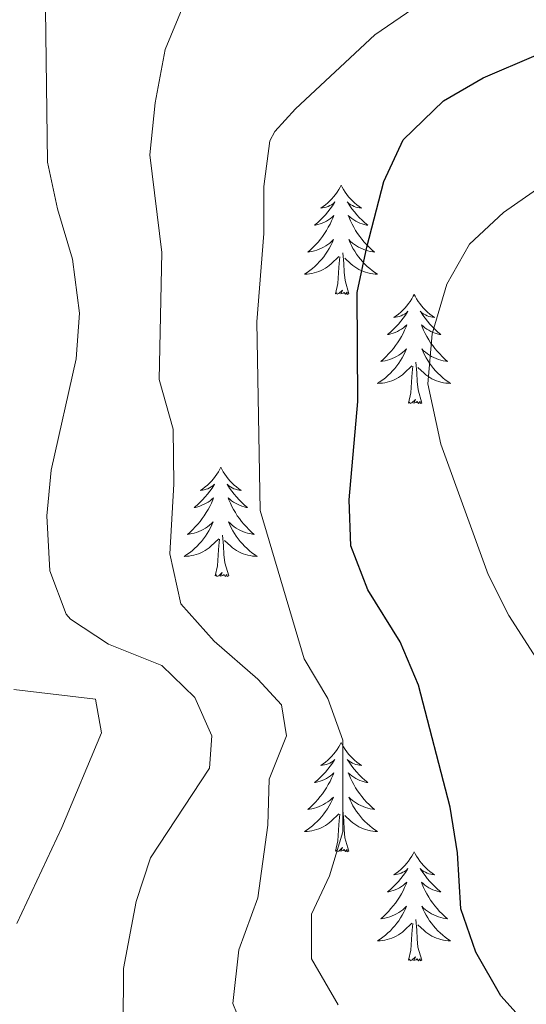
# Model space of a CAD drawing. Units: metres. Extents: x 562536 to 567018, y 4693621 to 4696632.
# Drawn here: x 564909 to 564965, y 4695478 to 4695586 of the extents above; entities that cross this region are included whole.
import ezdxf

# ---------------------------------------------------------------- set-up
doc = ezdxf.new("R2010")
doc.units = ezdxf.units.M
doc.header["$MEASUREMENT"] = 0
for name, color, linetype, lineweight in [('Level 36', 19, 'Continuous', 40), ('Level 4', 36, 'Continuous', 30), ('Level 5', 36, 'Continuous', 0)]:
    doc.layers.add(name, color=color, linetype=linetype, lineweight=lineweight)

msp = doc.modelspace()

# ---------------------------------------------------------------- linework, layer by layer
at = {"layer": 'Level 36', "color": 92, "linetype": 'Continuous', "lineweight": 0}
for points in [[(564944.44, 4695567.68, 0.01), (564944.33, 4695567.46, 0.01), (564944.18, 4695567.19, 0.01), (564944.01, 4695566.92, 0.01), (564943.83, 4695566.67, 0.01), (564943.63, 4695566.42, 0.01), (564943.43, 4695566.18, 0.01), (564943.21, 4695565.96, 0.01), (564942.98, 4695565.74, 0.01), (564942.74, 4695565.54, 0.01), (564942.49, 4695565.34, 0.01), (564942.23, 4695565.17, 0.01), (564942.43, 4695565.19, 0.01), (564942.63, 4695565.23, 0.01), (564942.83, 4695565.28, 0.01), (564943.02, 4695565.35, 0.01), (564943.21, 4695565.44, 0.01), (564943.39, 4695565.54, 0.01), (564943.57, 4695565.65, 0.01), (564943.77, 4695565.84, 0.01), (564943.73, 4695565.77, 0.01), (564943.5, 4695565.43, 0.01), (564943.26, 4695565.09, 0.01), (564943, 4695564.77, 0.01), (564942.73, 4695564.45, 0.01), (564942.45, 4695564.15, 0.01), (564942.16, 4695563.85, 0.01), (564941.86, 4695563.57, 0.01), (564941.55, 4695563.3, 0.01), (564941.67, 4695563.32, 0.01), (564941.91, 4695563.38, 0.01), (564942.16, 4695563.45, 0.01), (564942.39, 4695563.54, 0.01), (564942.62, 4695563.64, 0.01), (564942.85, 4695563.76, 0.01), (564943.06, 4695563.89, 0.01), (564943.27, 4695564.04, 0.01), (564943.47, 4695564.19, 0.01), (564943.65, 4695564.36, 0.01), (564943.57, 4695564.14, 0.01), (564943.41, 4695563.78, 0.01), (564943.24, 4695563.43, 0.01), (564943.05, 4695563.08, 0.01), (564942.85, 4695562.74, 0.01), (564942.64, 4695562.41, 0.01), (564942.41, 4695562.09, 0.01), (564942.18, 4695561.78, 0.01), (564941.93, 4695561.47, 0.01), (564941.66, 4695561.18, 0.01), (564941.39, 4695560.9, 0.01), (564941.1, 4695560.63, 0.01), (564940.8, 4695560.37, 0.01), (564941, 4695560.4, 0.01), (564941.27, 4695560.44, 0.01), (564941.53, 4695560.51, 0.01), (564941.79, 4695560.58, 0.01), (564942.04, 4695560.68, 0.01), (564942.29, 4695560.79, 0.01), (564942.53, 4695560.91, 0.01), (564942.77, 4695561.05, 0.01), (564942.99, 4695561.2, 0.01), (564943.21, 4695561.36, 0.01), (564943.41, 4695561.54, 0.01), (564943.61, 4695561.73, 0.01), (564943.47, 4695561.4, 0.01)], [(564944.44, 4695567.68, 0.01), (564944.55, 4695567.46, 0.01), (564944.71, 4695567.19, 0.01), (564944.88, 4695566.92, 0.01), (564945.06, 4695566.67, 0.01), (564945.25, 4695566.42, 0.01), (564945.46, 4695566.18, 0.01), (564945.68, 4695565.96, 0.01), (564945.91, 4695565.74, 0.01), (564946.15, 4695565.54, 0.01), (564946.4, 4695565.34, 0.01), (564946.66, 4695565.17, 0.01), (564946.46, 4695565.19, 0.01), (564946.26, 4695565.23, 0.01), (564946.06, 4695565.28, 0.01), (564945.86, 4695565.35, 0.01), (564945.67, 4695565.44, 0.01), (564945.49, 4695565.54, 0.01), (564945.32, 4695565.65, 0.01), (564945.11, 4695565.84, 0.01), (564945.16, 4695565.77, 0.01), (564945.39, 4695565.43, 0.01), (564945.63, 4695565.09, 0.01), (564945.89, 4695564.77, 0.01), (564946.15, 4695564.45, 0.01), (564946.43, 4695564.15, 0.01), (564946.73, 4695563.85, 0.01), (564947.03, 4695563.57, 0.01), (564947.34, 4695563.3, 0.01), (564947.22, 4695563.32, 0.01), (564946.97, 4695563.38, 0.01), (564946.73, 4695563.45, 0.01), (564946.49, 4695563.54, 0.01), (564946.26, 4695563.64, 0.01), (564946.04, 4695563.76, 0.01), (564945.82, 4695563.89, 0.01), (564945.62, 4695564.04, 0.01), (564945.42, 4695564.19, 0.01), (564945.23, 4695564.36, 0.01), (564945.32, 4695564.14, 0.01), (564945.48, 4695563.78, 0.01), (564945.65, 4695563.43, 0.01), (564945.83, 4695563.08, 0.01), (564946.03, 4695562.74, 0.01), (564946.24, 4695562.41, 0.01), (564946.47, 4695562.09, 0.01), (564946.71, 4695561.78, 0.01), (564946.96, 4695561.47, 0.01), (564947.23, 4695561.18, 0.01), (564947.5, 4695560.9, 0.01), (564947.79, 4695560.63, 0.01), (564948.08, 4695560.37, 0.01), (564947.89, 4695560.4, 0.01), (564947.62, 4695560.44, 0.01), (564947.36, 4695560.51, 0.01), (564947.1, 4695560.58, 0.01), (564946.84, 4695560.68, 0.01), (564946.6, 4695560.79, 0.01), (564946.35, 4695560.91, 0.01), (564946.12, 4695561.05, 0.01), (564945.9, 4695561.2, 0.01), (564945.68, 4695561.36, 0.01), (564945.47, 4695561.54, 0.01), (564945.28, 4695561.73, 0.01), (564945.42, 4695561.4, 0.01)], [(564943.47, 4695561.4, 0.01), (564943.31, 4695561.08, 0.01), (564943.14, 4695560.76, 0.01), (564942.96, 4695560.46, 0.01), (564942.76, 4695560.16, 0.01), (564942.55, 4695559.87, 0.01), (564942.33, 4695559.6, 0.01), (564942.09, 4695559.33, 0.01), (564941.85, 4695559.07, 0.01), (564941.59, 4695558.82, 0.01), (564941.32, 4695558.59, 0.01), (564941.04, 4695558.37, 0.01), (564940.75, 4695558.16, 0.01), (564940.46, 4695557.97, 0.01), (564940.73, 4695557.98, 0.01), (564940.99, 4695558, 0.01), (564941.25, 4695558.04, 0.01), (564941.51, 4695558.1, 0.01), (564941.77, 4695558.17, 0.01), (564942.02, 4695558.26, 0.01), (564942.26, 4695558.36, 0.01), (564942.5, 4695558.48, 0.01), (564942.73, 4695558.61, 0.01), (564942.95, 4695558.76, 0.01), (564943.16, 4695558.91, 0.01), (564943.37, 4695559.08, 0.01), (564944.21, 4695559.88, 0.01)], [(564945.42, 4695561.4, 0.01), (564945.57, 4695561.08, 0.01), (564945.74, 4695560.76, 0.01), (564945.93, 4695560.46, 0.01), (564946.12, 4695560.16, 0.01), (564946.33, 4695559.87, 0.01), (564946.56, 4695559.6, 0.01), (564946.79, 4695559.33, 0.01), (564947.04, 4695559.07, 0.01), (564947.3, 4695558.82, 0.01), (564947.57, 4695558.59, 0.01), (564947.84, 4695558.37, 0.01), (564948.13, 4695558.16, 0.01), (564948.42, 4695557.97, 0.01), (564948.16, 4695557.98, 0.01), (564947.89, 4695558, 0.01), (564947.63, 4695558.04, 0.01), (564947.37, 4695558.1, 0.01), (564947.12, 4695558.17, 0.01), (564946.87, 4695558.26, 0.01), (564946.63, 4695558.36, 0.01), (564946.39, 4695558.48, 0.01), (564946.16, 4695558.61, 0.01), (564945.93, 4695558.76, 0.01), (564945.72, 4695558.91, 0.01), (564945.52, 4695559.08, 0.01), (564944.86, 4695559.7, 0.01)], [(564943.82, 4695555.83, 0.01), (564944.07, 4695556.95, 0.01), (564944.18, 4695558.69, 0.01), (564944.23, 4695559.13, 0.01), (564944.29, 4695559.85, 0.01)], [(564945.29, 4695555.83, 0.01), (564944.87, 4695557.27, 0.01), (564944.77, 4695558.18, 0.01), (564944.73, 4695559.13, 0.01), (564944.63, 4695560.29, 0.01)], [(564945.29, 4695555.83, 0.01), (564945.12, 4695555.76, 0.01), (564945.1, 4695556, 0.01), (564944.91, 4695555.78, 0.01), (564944.79, 4695555.98, 0.01), (564944.67, 4695555.88, 0.01), (564944.4, 4695555.82, 0.01), (564944.59, 4695556.22, 0.01), (564944.21, 4695555.84, 0.01), (564944.02, 4695555.78, 0.01), (564943.98, 4695555.94, 0.01), (564943.82, 4695555.83, 0.01)], [(564952.4, 4695555.76, 0.01), (564952.29, 4695555.55, 0.01), (564952.14, 4695555.27, 0.01), (564951.97, 4695555, 0.01), (564951.79, 4695554.75, 0.01), (564951.59, 4695554.5, 0.01), (564951.39, 4695554.26, 0.01), (564951.17, 4695554.04, 0.01), (564950.94, 4695553.82, 0.01), (564950.7, 4695553.62, 0.01), (564950.45, 4695553.43, 0.01), (564950.19, 4695553.25, 0.01), (564950.39, 4695553.27, 0.01), (564950.59, 4695553.31, 0.01), (564950.79, 4695553.36, 0.01), (564950.98, 4695553.43, 0.01), (564951.17, 4695553.52, 0.01), (564951.35, 4695553.62, 0.01), (564951.53, 4695553.73, 0.01), (564951.73, 4695553.92, 0.01), (564951.69, 4695553.86, 0.01), (564951.46, 4695553.51, 0.01), (564951.22, 4695553.17, 0.01), (564950.96, 4695552.85, 0.01), (564950.69, 4695552.53, 0.01), (564950.41, 4695552.23, 0.01), (564950.12, 4695551.93, 0.01), (564949.82, 4695551.65, 0.01), (564949.51, 4695551.38, 0.01), (564949.63, 4695551.4, 0.01), (564949.87, 4695551.46, 0.01), (564950.12, 4695551.53, 0.01), (564950.35, 4695551.62, 0.01), (564950.58, 4695551.72, 0.01), (564950.81, 4695551.84, 0.01), (564951.02, 4695551.97, 0.01), (564951.23, 4695552.12, 0.01), (564951.43, 4695552.28, 0.01), (564951.61, 4695552.44, 0.01), (564951.53, 4695552.22, 0.01), (564951.37, 4695551.86, 0.01), (564951.2, 4695551.51, 0.01), (564951.01, 4695551.16, 0.01), (564950.81, 4695550.82, 0.01), (564950.6, 4695550.49, 0.01), (564950.37, 4695550.17, 0.01), (564950.14, 4695549.86, 0.01), (564949.89, 4695549.55, 0.01), (564949.62, 4695549.26, 0.01), (564949.35, 4695548.98, 0.01), (564949.06, 4695548.71, 0.01), (564948.76, 4695548.45, 0.01), (564948.96, 4695548.48, 0.01), (564949.23, 4695548.52, 0.01), (564949.49, 4695548.59, 0.01), (564949.75, 4695548.67, 0.01), (564950, 4695548.76, 0.01), (564950.25, 4695548.87, 0.01), (564950.49, 4695548.99, 0.01), (564950.73, 4695549.13, 0.01), (564950.95, 4695549.28, 0.01), (564951.17, 4695549.44, 0.01), (564951.37, 4695549.62, 0.01), (564951.57, 4695549.81, 0.01), (564951.43, 4695549.48, 0.01)], [(564952.4, 4695555.76, 0.01), (564952.51, 4695555.55, 0.01), (564952.67, 4695555.27, 0.01), (564952.84, 4695555, 0.01), (564953.02, 4695554.75, 0.01), (564953.21, 4695554.5, 0.01), (564953.42, 4695554.26, 0.01), (564953.64, 4695554.04, 0.01), (564953.87, 4695553.82, 0.01), (564954.11, 4695553.62, 0.01), (564954.36, 4695553.43, 0.01), (564954.62, 4695553.25, 0.01), (564954.42, 4695553.27, 0.01), (564954.22, 4695553.31, 0.01), (564954.02, 4695553.36, 0.01), (564953.82, 4695553.43, 0.01), (564953.63, 4695553.52, 0.01), (564953.45, 4695553.62, 0.01), (564953.28, 4695553.73, 0.01), (564953.07, 4695553.92, 0.01), (564953.12, 4695553.86, 0.01), (564953.35, 4695553.51, 0.01), (564953.59, 4695553.17, 0.01), (564953.85, 4695552.85, 0.01), (564954.11, 4695552.53, 0.01), (564954.39, 4695552.23, 0.01), (564954.69, 4695551.93, 0.01), (564954.99, 4695551.65, 0.01), (564955.3, 4695551.38, 0.01), (564955.18, 4695551.4, 0.01), (564954.93, 4695551.46, 0.01), (564954.69, 4695551.53, 0.01), (564954.45, 4695551.62, 0.01), (564954.22, 4695551.72, 0.01), (564954, 4695551.84, 0.01), (564953.78, 4695551.97, 0.01), (564953.58, 4695552.12, 0.01), (564953.38, 4695552.28, 0.01), (564953.19, 4695552.44, 0.01), (564953.28, 4695552.22, 0.01), (564953.44, 4695551.86, 0.01), (564953.61, 4695551.51, 0.01), (564953.79, 4695551.16, 0.01), (564953.99, 4695550.82, 0.01), (564954.2, 4695550.49, 0.01), (564954.43, 4695550.17, 0.01), (564954.67, 4695549.86, 0.01), (564954.92, 4695549.55, 0.01), (564955.19, 4695549.26, 0.01), (564955.46, 4695548.98, 0.01), (564955.75, 4695548.71, 0.01), (564956.04, 4695548.45, 0.01), (564955.85, 4695548.48, 0.01), (564955.58, 4695548.52, 0.01), (564955.32, 4695548.59, 0.01), (564955.06, 4695548.67, 0.01), (564954.8, 4695548.76, 0.01), (564954.56, 4695548.87, 0.01), (564954.31, 4695548.99, 0.01), (564954.08, 4695549.13, 0.01), (564953.86, 4695549.28, 0.01), (564953.64, 4695549.44, 0.01), (564953.43, 4695549.62, 0.01), (564953.24, 4695549.81, 0.01), (564953.38, 4695549.48, 0.01)], [(564951.43, 4695549.48, 0.01), (564951.27, 4695549.16, 0.01), (564951.1, 4695548.84, 0.01), (564950.92, 4695548.54, 0.01), (564950.72, 4695548.24, 0.01), (564950.51, 4695547.96, 0.01), (564950.29, 4695547.68, 0.01), (564950.05, 4695547.41, 0.01), (564949.81, 4695547.15, 0.01), (564949.55, 4695546.91, 0.01), (564949.28, 4695546.67, 0.01), (564949, 4695546.45, 0.01), (564948.71, 4695546.24, 0.01), (564948.42, 4695546.05, 0.01), (564948.69, 4695546.06, 0.01), (564948.95, 4695546.08, 0.01), (564949.21, 4695546.12, 0.01), (564949.47, 4695546.18, 0.01), (564949.73, 4695546.25, 0.01), (564949.98, 4695546.34, 0.01), (564950.22, 4695546.44, 0.01), (564950.46, 4695546.56, 0.01), (564950.69, 4695546.69, 0.01), (564950.91, 4695546.84, 0.01), (564951.12, 4695546.99, 0.01), (564951.33, 4695547.16, 0.01), (564952.17, 4695547.96, 0.01)], [(564953.38, 4695549.48, 0.01), (564953.53, 4695549.16, 0.01), (564953.7, 4695548.84, 0.01), (564953.89, 4695548.54, 0.01), (564954.08, 4695548.24, 0.01), (564954.29, 4695547.96, 0.01), (564954.52, 4695547.68, 0.01), (564954.75, 4695547.41, 0.01), (564955, 4695547.15, 0.01), (564955.26, 4695546.91, 0.01), (564955.53, 4695546.67, 0.01), (564955.8, 4695546.45, 0.01), (564956.09, 4695546.24, 0.01), (564956.38, 4695546.05, 0.01), (564956.12, 4695546.06, 0.01), (564955.85, 4695546.08, 0.01), (564955.59, 4695546.12, 0.01), (564955.33, 4695546.18, 0.01), (564955.08, 4695546.25, 0.01), (564954.83, 4695546.34, 0.01), (564954.59, 4695546.44, 0.01), (564954.35, 4695546.56, 0.01), (564954.12, 4695546.69, 0.01), (564953.89, 4695546.84, 0.01), (564953.68, 4695546.99, 0.01), (564953.48, 4695547.16, 0.01), (564952.82, 4695547.78, 0.01)], [(564951.78, 4695543.91, 0.01), (564952.03, 4695545.03, 0.01), (564952.14, 4695546.77, 0.01), (564952.19, 4695547.21, 0.01), (564952.25, 4695547.93, 0.01)], [(564953.25, 4695543.91, 0.01), (564952.83, 4695545.35, 0.01), (564952.73, 4695546.26, 0.01), (564952.69, 4695547.21, 0.01), (564952.59, 4695548.37, 0.01)], [(564953.25, 4695543.91, 0.01), (564953.08, 4695543.85, 0.01), (564953.06, 4695544.08, 0.01), (564952.87, 4695543.86, 0.01), (564952.75, 4695544.07, 0.01), (564952.63, 4695543.96, 0.01), (564952.36, 4695543.9, 0.01), (564952.55, 4695544.3, 0.01), (564952.17, 4695543.92, 0.01), (564951.98, 4695543.86, 0.01), (564951.94, 4695544.02, 0.01), (564951.78, 4695543.91, 0.01)], [(564931.33, 4695536.9, 0.01), (564931.22, 4695536.68, 0.01), (564931.07, 4695536.4, 0.01), (564930.9, 4695536.14, 0.01), (564930.72, 4695535.88, 0.01), (564930.52, 4695535.63, 0.01), (564930.32, 4695535.39, 0.01), (564930.1, 4695535.17, 0.01), (564929.87, 4695534.95, 0.01), (564929.63, 4695534.75, 0.01), (564929.38, 4695534.56, 0.01), (564929.12, 4695534.38, 0.01), (564929.32, 4695534.4, 0.01), (564929.52, 4695534.44, 0.01), (564929.72, 4695534.5, 0.01), (564929.91, 4695534.56, 0.01), (564930.1, 4695534.65, 0.01), (564930.28, 4695534.75, 0.01), (564930.46, 4695534.86, 0.01), (564930.66, 4695535.05, 0.01), (564930.62, 4695534.99, 0.01), (564930.39, 4695534.64, 0.01), (564930.15, 4695534.31, 0.01), (564929.89, 4695533.98, 0.01), (564929.62, 4695533.66, 0.01), (564929.34, 4695533.36, 0.01), (564929.05, 4695533.06, 0.01), (564928.75, 4695532.78, 0.01), (564928.44, 4695532.51, 0.01), (564928.56, 4695532.53, 0.01), (564928.81, 4695532.59, 0.01), (564929.05, 4695532.66, 0.01), (564929.28, 4695532.75, 0.01), (564929.51, 4695532.86, 0.01), (564929.74, 4695532.97, 0.01), (564929.95, 4695533.1, 0.01), (564930.16, 4695533.25, 0.01), (564930.36, 4695533.41, 0.01), (564930.55, 4695533.58, 0.01), (564930.46, 4695533.36, 0.01), (564930.3, 4695532.99, 0.01), (564930.13, 4695532.64, 0.01), (564929.95, 4695532.29, 0.01), (564929.75, 4695531.95, 0.01), (564929.53, 4695531.62, 0.01), (564929.31, 4695531.3, 0.01), (564929.07, 4695530.99, 0.01), (564928.82, 4695530.68, 0.01), (564928.55, 4695530.39, 0.01), (564928.28, 4695530.11, 0.01), (564927.99, 4695529.84, 0.01), (564927.69, 4695529.58, 0.01), (564927.89, 4695529.61, 0.01), (564928.16, 4695529.66, 0.01), (564928.42, 4695529.72, 0.01), (564928.68, 4695529.8, 0.01), (564928.93, 4695529.89, 0.01), (564929.18, 4695530, 0.01), (564929.42, 4695530.12, 0.01), (564929.66, 4695530.26, 0.01), (564929.88, 4695530.41, 0.01), (564930.1, 4695530.58, 0.01), (564930.3, 4695530.75, 0.01), (564930.5, 4695530.94, 0.01), (564930.36, 4695530.61, 0.01)], [(564931.33, 4695536.9, 0.01), (564931.45, 4695536.68, 0.01), (564931.6, 4695536.4, 0.01), (564931.77, 4695536.14, 0.01), (564931.95, 4695535.88, 0.01), (564932.14, 4695535.63, 0.01), (564932.35, 4695535.39, 0.01), (564932.57, 4695535.17, 0.01), (564932.8, 4695534.95, 0.01), (564933.04, 4695534.75, 0.01), (564933.29, 4695534.56, 0.01), (564933.55, 4695534.38, 0.01), (564933.35, 4695534.4, 0.01), (564933.15, 4695534.44, 0.01), (564932.95, 4695534.5, 0.01), (564932.75, 4695534.56, 0.01), (564932.57, 4695534.65, 0.01), (564932.39, 4695534.75, 0.01), (564932.21, 4695534.86, 0.01), (564932.01, 4695535.05, 0.01), (564932.05, 4695534.99, 0.01), (564932.28, 4695534.64, 0.01), (564932.52, 4695534.31, 0.01), (564932.78, 4695533.98, 0.01), (564933.04, 4695533.66, 0.01), (564933.32, 4695533.36, 0.01), (564933.62, 4695533.06, 0.01), (564933.92, 4695532.78, 0.01), (564934.23, 4695532.51, 0.01), (564934.11, 4695532.53, 0.01), (564933.86, 4695532.59, 0.01), (564933.62, 4695532.66, 0.01), (564933.38, 4695532.75, 0.01), (564933.15, 4695532.86, 0.01), (564932.93, 4695532.97, 0.01), (564932.71, 4695533.1, 0.01), (564932.51, 4695533.25, 0.01), (564932.31, 4695533.41, 0.01), (564932.12, 4695533.58, 0.01), (564932.21, 4695533.36, 0.01), (564932.37, 4695532.99, 0.01), (564932.54, 4695532.64, 0.01), (564932.72, 4695532.29, 0.01), (564932.92, 4695531.95, 0.01), (564933.13, 4695531.62, 0.01), (564933.36, 4695531.3, 0.01), (564933.6, 4695530.99, 0.01), (564933.85, 4695530.68, 0.01), (564934.12, 4695530.39, 0.01), (564934.39, 4695530.11, 0.01), (564934.68, 4695529.84, 0.01), (564934.97, 4695529.58, 0.01), (564934.78, 4695529.61, 0.01), (564934.51, 4695529.66, 0.01), (564934.25, 4695529.72, 0.01), (564933.99, 4695529.8, 0.01), (564933.73, 4695529.89, 0.01), (564933.49, 4695530, 0.01), (564933.25, 4695530.12, 0.01), (564933.01, 4695530.26, 0.01), (564932.79, 4695530.41, 0.01), (564932.57, 4695530.58, 0.01), (564932.37, 4695530.75, 0.01), (564932.17, 4695530.94, 0.01), (564932.31, 4695530.61, 0.01)], [(564930.36, 4695530.61, 0.01), (564930.2, 4695530.29, 0.01), (564930.03, 4695529.98, 0.01), (564929.85, 4695529.67, 0.01), (564929.65, 4695529.38, 0.01), (564929.44, 4695529.09, 0.01), (564929.22, 4695528.81, 0.01), (564928.99, 4695528.54, 0.01), (564928.74, 4695528.28, 0.01), (564928.48, 4695528.04, 0.01), (564928.21, 4695527.8, 0.01), (564927.93, 4695527.58, 0.01), (564927.64, 4695527.37, 0.01), (564927.35, 4695527.18, 0.01), (564927.62, 4695527.19, 0.01), (564927.88, 4695527.22, 0.01), (564928.14, 4695527.26, 0.01), (564928.4, 4695527.31, 0.01), (564928.66, 4695527.39, 0.01), (564928.91, 4695527.47, 0.01), (564929.15, 4695527.58, 0.01), (564929.39, 4695527.69, 0.01), (564929.62, 4695527.82, 0.01), (564929.84, 4695527.97, 0.01), (564930.05, 4695528.13, 0.01), (564930.26, 4695528.3, 0.01), (564931.11, 4695529.1, 0.01)], [(564932.31, 4695530.61, 0.01), (564932.47, 4695530.29, 0.01), (564932.63, 4695529.98, 0.01), (564932.82, 4695529.67, 0.01), (564933.01, 4695529.38, 0.01), (564933.23, 4695529.09, 0.01), (564933.45, 4695528.81, 0.01), (564933.68, 4695528.54, 0.01), (564933.93, 4695528.28, 0.01), (564934.19, 4695528.04, 0.01), (564934.46, 4695527.8, 0.01), (564934.73, 4695527.58, 0.01), (564935.02, 4695527.37, 0.01), (564935.31, 4695527.18, 0.01), (564935.05, 4695527.19, 0.01), (564934.79, 4695527.22, 0.01), (564934.52, 4695527.26, 0.01), (564934.27, 4695527.31, 0.01), (564934.01, 4695527.39, 0.01), (564933.76, 4695527.47, 0.01), (564933.52, 4695527.58, 0.01), (564933.28, 4695527.69, 0.01), (564933.05, 4695527.82, 0.01), (564932.83, 4695527.97, 0.01), (564932.61, 4695528.13, 0.01), (564932.41, 4695528.3, 0.01), (564931.75, 4695528.92, 0.01)], [(564930.71, 4695525.05, 0.01), (564930.96, 4695526.16, 0.01), (564931.07, 4695527.91, 0.01), (564931.12, 4695528.34, 0.01), (564931.18, 4695529.06, 0.01)], [(564932.19, 4695525.05, 0.01), (564931.76, 4695526.49, 0.01), (564931.67, 4695527.39, 0.01), (564931.62, 4695528.34, 0.01), (564931.52, 4695529.5, 0.01)], [(564932.19, 4695525.05, 0.01), (564932.01, 4695524.98, 0.01), (564931.99, 4695525.22, 0.01), (564931.8, 4695525, 0.01), (564931.68, 4695525.2, 0.01), (564931.56, 4695525.09, 0.01), (564931.29, 4695525.04, 0.01), (564931.49, 4695525.43, 0.01), (564931.1, 4695525.05, 0.01), (564930.91, 4695525, 0.01), (564930.87, 4695525.16, 0.01), (564930.71, 4695525.05, 0.01)], [(564944.44, 4695506.89, 0.01), (564944.33, 4695506.67, 0.01), (564944.18, 4695506.39, 0.01), (564944.01, 4695506.13, 0.01), (564943.83, 4695505.87, 0.01), (564943.63, 4695505.62, 0.01), (564943.43, 4695505.38, 0.01), (564943.21, 4695505.16, 0.01), (564942.98, 4695504.94, 0.01), (564942.74, 4695504.74, 0.01), (564942.49, 4695504.55, 0.01), (564942.23, 4695504.37, 0.01), (564942.42, 4695504.39, 0.01), (564942.63, 4695504.43, 0.01), (564942.83, 4695504.48, 0.01), (564943.02, 4695504.55, 0.01), (564943.21, 4695504.64, 0.01), (564943.39, 4695504.74, 0.01), (564943.57, 4695504.85, 0.01), (564943.77, 4695505.04, 0.01), (564943.73, 4695504.98, 0.01), (564943.5, 4695504.63, 0.01), (564943.26, 4695504.3, 0.01), (564943, 4695503.97, 0.01), (564942.73, 4695503.65, 0.01), (564942.45, 4695503.35, 0.01), (564942.16, 4695503.05, 0.01), (564941.86, 4695502.77, 0.01), (564941.54, 4695502.5, 0.01), (564941.67, 4695502.52, 0.01), (564941.91, 4695502.58, 0.01), (564942.16, 4695502.65, 0.01), (564942.39, 4695502.74, 0.01), (564942.62, 4695502.84, 0.01), (564942.85, 4695502.96, 0.01), (564943.06, 4695503.09, 0.01), (564943.27, 4695503.24, 0.01), (564943.47, 4695503.4, 0.01), (564943.65, 4695503.57, 0.01), (564943.57, 4695503.34, 0.01), (564943.41, 4695502.98, 0.01), (564943.24, 4695502.63, 0.01), (564943.05, 4695502.28, 0.01), (564942.85, 4695501.94, 0.01), (564942.64, 4695501.61, 0.01), (564942.41, 4695501.29, 0.01), (564942.17, 4695500.98, 0.01), (564941.92, 4695500.67, 0.01), (564941.66, 4695500.38, 0.01), (564941.39, 4695500.1, 0.01), (564941.1, 4695499.83, 0.01), (564940.8, 4695499.57, 0.01), (564941, 4695499.6, 0.01), (564941.26, 4695499.64, 0.01), (564941.53, 4695499.71, 0.01), (564941.79, 4695499.79, 0.01), (564942.04, 4695499.88, 0.01), (564942.29, 4695499.99, 0.01), (564942.53, 4695500.11, 0.01), (564942.76, 4695500.25, 0.01), (564942.99, 4695500.4, 0.01), (564943.21, 4695500.56, 0.01), (564943.41, 4695500.74, 0.01), (564943.61, 4695500.93, 0.01), (564943.47, 4695500.6, 0.01)], [(564944.44, 4695506.89, 0.01), (564944.55, 4695506.67, 0.01), (564944.71, 4695506.39, 0.01), (564944.88, 4695506.13, 0.01), (564945.06, 4695505.87, 0.01), (564945.25, 4695505.62, 0.01), (564945.46, 4695505.38, 0.01), (564945.68, 4695505.16, 0.01), (564945.91, 4695504.94, 0.01), (564946.15, 4695504.74, 0.01), (564946.4, 4695504.55, 0.01), (564946.66, 4695504.37, 0.01), (564946.46, 4695504.39, 0.01), (564946.26, 4695504.43, 0.01), (564946.06, 4695504.48, 0.01), (564945.86, 4695504.55, 0.01), (564945.67, 4695504.64, 0.01), (564945.49, 4695504.74, 0.01), (564945.32, 4695504.85, 0.01), (564945.11, 4695505.04, 0.01), (564945.15, 4695504.98, 0.01), (564945.39, 4695504.63, 0.01), (564945.63, 4695504.3, 0.01), (564945.88, 4695503.97, 0.01), (564946.15, 4695503.65, 0.01), (564946.43, 4695503.35, 0.01), (564946.72, 4695503.05, 0.01), (564947.03, 4695502.77, 0.01), (564947.34, 4695502.5, 0.01), (564947.22, 4695502.52, 0.01), (564946.97, 4695502.58, 0.01), (564946.73, 4695502.65, 0.01), (564946.49, 4695502.74, 0.01), (564946.26, 4695502.84, 0.01), (564946.04, 4695502.96, 0.01), (564945.82, 4695503.09, 0.01), (564945.61, 4695503.24, 0.01), (564945.42, 4695503.4, 0.01), (564945.23, 4695503.57, 0.01), (564945.32, 4695503.34, 0.01), (564945.47, 4695502.98, 0.01), (564945.65, 4695502.63, 0.01), (564945.83, 4695502.28, 0.01), (564946.03, 4695501.94, 0.01), (564946.24, 4695501.61, 0.01), (564946.47, 4695501.29, 0.01), (564946.71, 4695500.98, 0.01), (564946.96, 4695500.67, 0.01), (564947.22, 4695500.38, 0.01), (564947.5, 4695500.1, 0.01), (564947.79, 4695499.83, 0.01), (564948.08, 4695499.57, 0.01), (564947.89, 4695499.6, 0.01), (564947.62, 4695499.64, 0.01), (564947.36, 4695499.71, 0.01), (564947.1, 4695499.79, 0.01), (564946.84, 4695499.88, 0.01), (564946.59, 4695499.99, 0.01), (564946.35, 4695500.11, 0.01), (564946.12, 4695500.25, 0.01), (564945.89, 4695500.4, 0.01), (564945.68, 4695500.56, 0.01), (564945.47, 4695500.74, 0.01), (564945.28, 4695500.93, 0.01), (564945.42, 4695500.6, 0.01)], [(564943.47, 4695500.6, 0.01), (564943.31, 4695500.28, 0.01), (564943.14, 4695499.97, 0.01), (564942.96, 4695499.66, 0.01), (564942.76, 4695499.36, 0.01), (564942.55, 4695499.08, 0.01), (564942.33, 4695498.8, 0.01), (564942.09, 4695498.53, 0.01), (564941.85, 4695498.27, 0.01), (564941.59, 4695498.03, 0.01), (564941.32, 4695497.79, 0.01), (564941.04, 4695497.57, 0.01), (564940.75, 4695497.36, 0.01), (564940.46, 4695497.17, 0.01), (564940.73, 4695497.18, 0.01), (564940.99, 4695497.2, 0.01), (564941.25, 4695497.25, 0.01), (564941.51, 4695497.3, 0.01), (564941.77, 4695497.38, 0.01), (564942.02, 4695497.46, 0.01), (564942.26, 4695497.56, 0.01), (564942.5, 4695497.68, 0.01), (564942.73, 4695497.81, 0.01), (564942.95, 4695497.96, 0.01), (564943.16, 4695498.12, 0.01), (564943.37, 4695498.28, 0.01), (564944.21, 4695499.08, 0.01)], [(564945.42, 4695500.6, 0.01), (564945.57, 4695500.28, 0.01), (564945.74, 4695499.97, 0.01), (564945.93, 4695499.66, 0.01), (564946.12, 4695499.36, 0.01), (564946.33, 4695499.08, 0.01), (564946.56, 4695498.8, 0.01), (564946.79, 4695498.53, 0.01), (564947.04, 4695498.27, 0.01), (564947.29, 4695498.03, 0.01), (564947.56, 4695497.79, 0.01), (564947.84, 4695497.57, 0.01), (564948.13, 4695497.36, 0.01), (564948.42, 4695497.17, 0.01), (564948.16, 4695497.18, 0.01), (564947.89, 4695497.2, 0.01), (564947.63, 4695497.25, 0.01), (564947.37, 4695497.3, 0.01), (564947.12, 4695497.38, 0.01), (564946.87, 4695497.46, 0.01), (564946.62, 4695497.56, 0.01), (564946.39, 4695497.68, 0.01), (564946.16, 4695497.81, 0.01), (564945.93, 4695497.96, 0.01), (564945.72, 4695498.12, 0.01), (564945.52, 4695498.28, 0.01), (564944.86, 4695498.9, 0.01)], [(564943.82, 4695495.04, 0.01), (564944.07, 4695496.15, 0.01), (564944.18, 4695497.9, 0.01), (564944.23, 4695498.33, 0.01), (564944.29, 4695499.05, 0.01)], [(564945.29, 4695495.04, 0.01), (564944.86, 4695496.48, 0.01), (564944.77, 4695497.38, 0.01), (564944.73, 4695498.33, 0.01), (564944.63, 4695499.49, 0.01)], [(564945.29, 4695495.04, 0.01), (564945.12, 4695494.97, 0.01), (564945.1, 4695495.21, 0.01), (564944.91, 4695494.98, 0.01), (564944.79, 4695495.19, 0.01), (564944.67, 4695495.08, 0.01), (564944.4, 4695495.02, 0.01), (564944.59, 4695495.42, 0.01), (564944.21, 4695495.04, 0.01), (564944.02, 4695494.98, 0.01), (564943.98, 4695495.15, 0.01), (564943.82, 4695495.04, 0.01)], [(564952.4, 4695494.97, 0.01), (564952.29, 4695494.75, 0.01), (564952.14, 4695494.47, 0.01), (564951.97, 4695494.21, 0.01), (564951.79, 4695493.95, 0.01), (564951.59, 4695493.7, 0.01), (564951.39, 4695493.46, 0.01), (564951.17, 4695493.24, 0.01), (564950.94, 4695493.02, 0.01), (564950.7, 4695492.82, 0.01), (564950.45, 4695492.63, 0.01), (564950.19, 4695492.45, 0.01), (564950.38, 4695492.47, 0.01), (564950.59, 4695492.51, 0.01), (564950.79, 4695492.57, 0.01), (564950.98, 4695492.64, 0.01), (564951.17, 4695492.72, 0.01), (564951.35, 4695492.82, 0.01), (564951.53, 4695492.93, 0.01), (564951.73, 4695493.12, 0.01), (564951.69, 4695493.06, 0.01), (564951.46, 4695492.71, 0.01), (564951.22, 4695492.38, 0.01), (564950.96, 4695492.05, 0.01), (564950.69, 4695491.73, 0.01), (564950.41, 4695491.43, 0.01), (564950.12, 4695491.14, 0.01), (564949.82, 4695490.85, 0.01), (564949.5, 4695490.58, 0.01), (564949.63, 4695490.6, 0.01), (564949.87, 4695490.66, 0.01), (564950.12, 4695490.74, 0.01), (564950.35, 4695490.82, 0.01), (564950.58, 4695490.93, 0.01), (564950.81, 4695491.04, 0.01), (564951.02, 4695491.18, 0.01), (564951.23, 4695491.32, 0.01), (564951.43, 4695491.48, 0.01), (564951.61, 4695491.65, 0.01), (564951.53, 4695491.42, 0.01), (564951.37, 4695491.06, 0.01), (564951.2, 4695490.71, 0.01), (564951.01, 4695490.36, 0.01), (564950.81, 4695490.02, 0.01), (564950.6, 4695489.69, 0.01), (564950.37, 4695489.37, 0.01), (564950.13, 4695489.06, 0.01), (564949.88, 4695488.76, 0.01), (564949.62, 4695488.46, 0.01), (564949.35, 4695488.18, 0.01), (564949.06, 4695487.91, 0.01), (564948.76, 4695487.65, 0.01), (564948.96, 4695487.68, 0.01), (564949.22, 4695487.73, 0.01), (564949.49, 4695487.79, 0.01), (564949.75, 4695487.87, 0.01), (564950, 4695487.96, 0.01), (564950.25, 4695488.07, 0.01), (564950.49, 4695488.19, 0.01), (564950.72, 4695488.33, 0.01), (564950.95, 4695488.48, 0.01), (564951.17, 4695488.64, 0.01), (564951.37, 4695488.82, 0.01), (564951.57, 4695489.01, 0.01), (564951.43, 4695488.68, 0.01)], [(564952.4, 4695494.97, 0.01), (564952.51, 4695494.75, 0.01), (564952.67, 4695494.47, 0.01), (564952.84, 4695494.21, 0.01), (564953.02, 4695493.95, 0.01), (564953.21, 4695493.7, 0.01), (564953.42, 4695493.46, 0.01), (564953.64, 4695493.24, 0.01), (564953.87, 4695493.02, 0.01), (564954.11, 4695492.82, 0.01), (564954.36, 4695492.63, 0.01), (564954.62, 4695492.45, 0.01), (564954.42, 4695492.47, 0.01), (564954.22, 4695492.51, 0.01), (564954.02, 4695492.57, 0.01), (564953.82, 4695492.64, 0.01), (564953.63, 4695492.72, 0.01), (564953.45, 4695492.82, 0.01), (564953.28, 4695492.93, 0.01), (564953.07, 4695493.12, 0.01), (564953.11, 4695493.06, 0.01), (564953.35, 4695492.71, 0.01), (564953.59, 4695492.38, 0.01), (564953.84, 4695492.05, 0.01), (564954.11, 4695491.73, 0.01), (564954.39, 4695491.43, 0.01), (564954.68, 4695491.14, 0.01), (564954.99, 4695490.85, 0.01), (564955.3, 4695490.58, 0.01), (564955.18, 4695490.6, 0.01), (564954.93, 4695490.66, 0.01), (564954.69, 4695490.74, 0.01), (564954.45, 4695490.82, 0.01), (564954.22, 4695490.93, 0.01), (564954, 4695491.04, 0.01), (564953.78, 4695491.18, 0.01), (564953.57, 4695491.32, 0.01), (564953.38, 4695491.48, 0.01), (564953.19, 4695491.65, 0.01), (564953.28, 4695491.42, 0.01), (564953.43, 4695491.06, 0.01), (564953.61, 4695490.71, 0.01), (564953.79, 4695490.36, 0.01), (564953.99, 4695490.02, 0.01), (564954.2, 4695489.69, 0.01), (564954.43, 4695489.37, 0.01), (564954.67, 4695489.06, 0.01), (564954.92, 4695488.76, 0.01), (564955.18, 4695488.46, 0.01), (564955.46, 4695488.18, 0.01), (564955.75, 4695487.91, 0.01), (564956.04, 4695487.65, 0.01), (564955.85, 4695487.68, 0.01), (564955.58, 4695487.73, 0.01), (564955.32, 4695487.79, 0.01), (564955.06, 4695487.87, 0.01), (564954.8, 4695487.96, 0.01), (564954.55, 4695488.07, 0.01), (564954.31, 4695488.19, 0.01), (564954.08, 4695488.33, 0.01), (564953.85, 4695488.48, 0.01), (564953.64, 4695488.64, 0.01), (564953.43, 4695488.82, 0.01), (564953.24, 4695489.01, 0.01), (564953.38, 4695488.68, 0.01)], [(564951.43, 4695488.68, 0.01), (564951.27, 4695488.36, 0.01), (564951.1, 4695488.05, 0.01), (564950.92, 4695487.74, 0.01), (564950.72, 4695487.44, 0.01), (564950.51, 4695487.16, 0.01), (564950.29, 4695486.88, 0.01), (564950.05, 4695486.61, 0.01), (564949.81, 4695486.35, 0.01), (564949.55, 4695486.11, 0.01), (564949.28, 4695485.87, 0.01), (564949, 4695485.65, 0.01), (564948.71, 4695485.44, 0.01), (564948.42, 4695485.25, 0.01), (564948.69, 4695485.26, 0.01), (564948.95, 4695485.29, 0.01), (564949.21, 4695485.33, 0.01), (564949.47, 4695485.38, 0.01), (564949.73, 4695485.46, 0.01), (564949.98, 4695485.54, 0.01), (564950.22, 4695485.65, 0.01), (564950.46, 4695485.76, 0.01), (564950.69, 4695485.89, 0.01), (564950.91, 4695486.04, 0.01), (564951.12, 4695486.2, 0.01), (564951.33, 4695486.37, 0.01), (564952.17, 4695487.16, 0.01)], [(564953.38, 4695488.68, 0.01), (564953.53, 4695488.36, 0.01), (564953.7, 4695488.05, 0.01), (564953.89, 4695487.74, 0.01), (564954.08, 4695487.44, 0.01), (564954.29, 4695487.16, 0.01), (564954.52, 4695486.88, 0.01), (564954.75, 4695486.61, 0.01), (564955, 4695486.35, 0.01), (564955.25, 4695486.11, 0.01), (564955.52, 4695485.87, 0.01), (564955.8, 4695485.65, 0.01), (564956.09, 4695485.44, 0.01), (564956.38, 4695485.25, 0.01), (564956.12, 4695485.26, 0.01), (564955.85, 4695485.29, 0.01), (564955.59, 4695485.33, 0.01), (564955.33, 4695485.38, 0.01), (564955.08, 4695485.46, 0.01), (564954.83, 4695485.54, 0.01), (564954.58, 4695485.65, 0.01), (564954.35, 4695485.76, 0.01), (564954.12, 4695485.89, 0.01), (564953.89, 4695486.04, 0.01), (564953.68, 4695486.2, 0.01), (564953.48, 4695486.37, 0.01), (564952.82, 4695486.99, 0.01)], [(564951.78, 4695483.12, 0.01), (564952.03, 4695484.23, 0.01), (564952.14, 4695485.98, 0.01), (564952.19, 4695486.41, 0.01), (564952.25, 4695487.13, 0.01)], [(564953.25, 4695483.12, 0.01), (564952.82, 4695484.56, 0.01), (564952.73, 4695485.46, 0.01), (564952.69, 4695486.41, 0.01), (564952.59, 4695487.57, 0.01)], [(564953.25, 4695483.12, 0.01), (564953.08, 4695483.05, 0.01), (564953.06, 4695483.29, 0.01), (564952.87, 4695483.06, 0.01), (564952.75, 4695483.27, 0.01), (564952.63, 4695483.16, 0.01), (564952.36, 4695483.11, 0.01), (564952.55, 4695483.5, 0.01), (564952.17, 4695483.12, 0.01), (564951.98, 4695483.06, 0.01), (564951.94, 4695483.23, 0.01), (564951.78, 4695483.12, 0.01)]]:
    msp.add_polyline3d(points, dxfattribs=at)
at = {"layer": 'Level 4', "color": 36, "linetype": 'Continuous', "lineweight": 30}
msp.add_polyline3d([(564965.21, 4695475.53, 475.01), (564961.87, 4695479.26, 475.01), (564959.13, 4695484.01, 475.01), (564957.48, 4695488.75, 475.01), (564957.13, 4695494.85, 475.01), (564956.34, 4695499.83, 475.01), (564952.89, 4695513.13, 475.01), (564950.89, 4695517.85, 475.01), (564947.37, 4695523.53, 475.01), (564945.49, 4695528.33, 475.01), (564945.32, 4695533.34, 475.01), (564946.25, 4695544.09, 475.01), (564946.21, 4695555.97, 475.01), (564947.23, 4695560.91, 475.01), (564949.09, 4695568.09, 475.01), (564951.21, 4695572.62, 475.01), (564955.61, 4695576.89, 475.01), (564959.94, 4695579.4, 475.01), (564965.71, 4695581.84, 475.01), (564978.49, 4695585.61, 475.01), (564994.98, 4695591.43, 475.01)], dxfattribs=at)
at = {"layer": 'Level 5', "color": 36, "linetype": 'Continuous', "lineweight": 0}
for points in [[(564920.69, 4695475.86, 460.01), (564920.71, 4695482.22, 460.01), (564922.09, 4695489.53, 460.01), (564923.67, 4695494.28, 460.01), (564930.09, 4695504.09, 460.01), (564930.37, 4695507.61, 460.01), (564928.49, 4695511.77, 460.01), (564924.92, 4695515.29, 460.01), (564919.09, 4695517.61, 460.01), (564914.94, 4695520.35, 460.01), (564914.49, 4695520.89, 460.01), (564912.7, 4695525.6, 460.01), (564912.36, 4695531.6, 460.01), (564912.85, 4695536.57, 460.01), (564915.57, 4695548.73, 460.01), (564915.92, 4695553.73, 460.01), (564915.18, 4695559.6, 460.01), (564913.53, 4695565.11, 460.01), (564912.43, 4695570.19, 460.01), (564912.21, 4695586.89, 460.01)], [(564934.53, 4695473.77, 465.01), (564932.65, 4695478.41, 465.01), (564933.29, 4695484.25, 465.01), (564935.37, 4695489.93, 465.01), (564936.45, 4695497.85, 465.01), (564936.61, 4695502.89, 465.01), (564938.49, 4695507.61, 465.01), (564937.93, 4695510.97, 465.01), (564935.37, 4695513.77, 465.01), (564930.61, 4695517.93, 465.01), (564926.97, 4695522.01, 465.01), (564925.77, 4695527.45, 465.01), (564926.21, 4695535.05, 465.01), (564926.13, 4695541.05, 465.01), (564924.61, 4695546.49, 465.01), (564924.89, 4695560.33, 465.01), (564923.61, 4695570.97, 465.01), (564924.17, 4695576.65, 465.01), (564925.25, 4695582.49, 465.01), (564927.29, 4695587.37, 465.01)], [(564936.01, 4695567.53, 470.01), (564936.67, 4695572.5, 470.01), (564937.21, 4695573.53, 470.01), (564939.49, 4695576.01, 470.01), (564948.13, 4695584.09, 470.01), (564952.26, 4695586.9, 470.01)], [(564968.1, 4695512.38, 480.01), (564962.73, 4695520.73, 480.01), (564960.46, 4695525.19, 480.01), (564955.33, 4695539.43, 480.01), (564953.89, 4695546.01, 480.01), (564954.37, 4695551.45, 480.01), (564955.97, 4695556.89, 480.01), (564958.44, 4695561.24, 480.01), (564962.15, 4695564.7, 480.01), (564966.57, 4695567.77, 480.01), (564970.61, 4695572.73, 480.01), (564974.97, 4695576.65, 480.01), (564979.28, 4695579.27, 480.01), (564980.57, 4695579.61, 480.01), (564995.83, 4695580.4, 480.01), (565002.09, 4695581.77, 480.01), (565007.05, 4695583.61, 480.01), (565011.89, 4695586.41, 480.01)], [(564944.13, 4695478.25, 470.01), (564941.21, 4695483.29, 470.01), (564941.21, 4695488.17, 470.01), (564943.17, 4695492.33, 470.01), (564944.63, 4695497.12, 470.01), (564944.65, 4695507.13, 470.01), (564943.01, 4695511.69, 470.01), (564940.43, 4695515.99, 470.01), (564935.61, 4695532.19, 470.01), (564935.26, 4695552.77, 470.01), (564936.01, 4695562.41, 470.01), (564936.01, 4695567.53, 470.01)], [(564909.09, 4695487.14, 455.01), (564914.01, 4695497.61, 455.01), (564918.33, 4695507.93, 455.01), (564917.69, 4695511.61, 455.01), (564908.77, 4695512.65, 455.01)]]:
    msp.add_polyline3d(points, dxfattribs=at)

doc.saveas('drawing.dxf')
